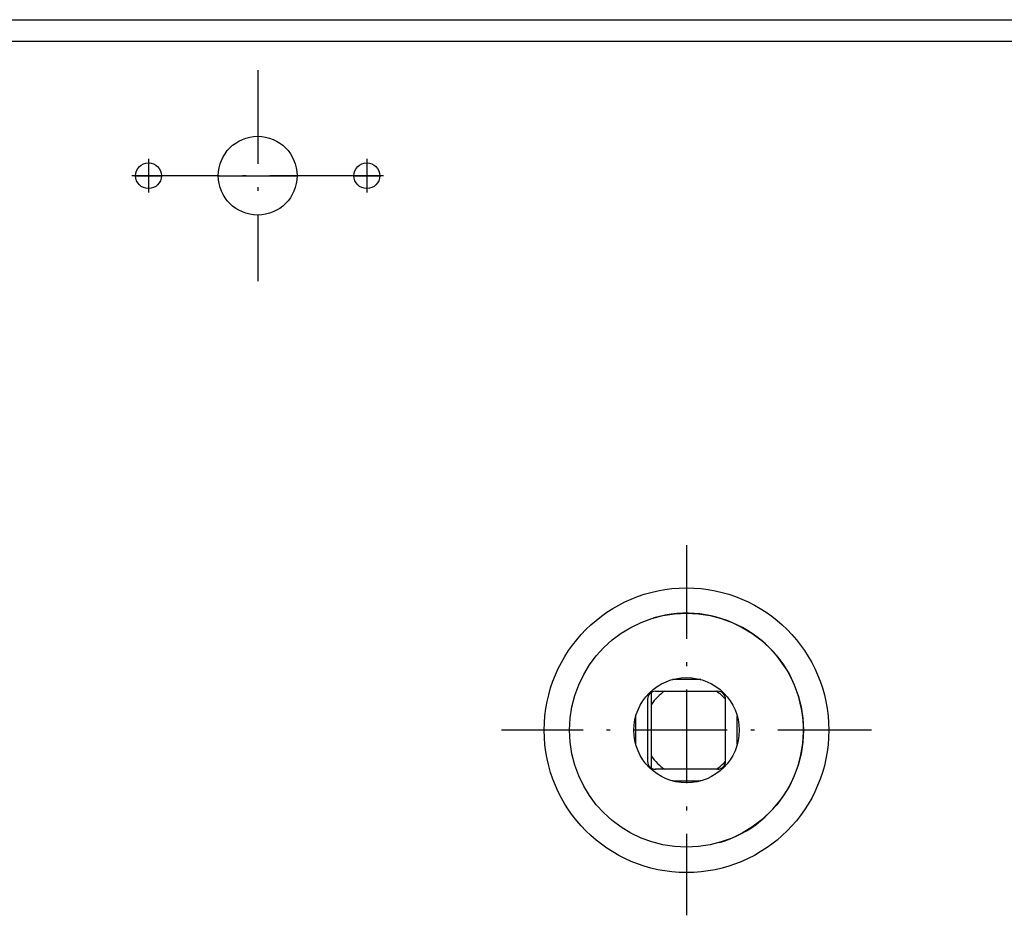
# Model space of a CAD drawing. Extents: x -2262 to 1371, y -223 to 3981.
# Drawn here: x 536 to 663, y 3680 to 3794 of the extents above; entities that cross this region are included whole.
import ezdxf

# ---------------------------------------------------------------- set-up
doc = ezdxf.new("R2010")
doc.units = 0
doc.header["$MEASUREMENT"] = 0
doc.linetypes.add('DASHDOT', pattern=[18.5, 12, -3, 0.5, -3])
doc.layers.get('0').update_dxf_attribs({"linetype": 'CONTINUOUS'})

msp = doc.modelspace()

# ---------------------------------------------------------------- linework, layer by layer
at = {"color": 7}
for p, q in [((333.18277, 3794.331543), (800.682739, 3794.331543)), ((333.18277, 3791.581543), (800.682739, 3791.581543)), ((551.282715, 3774.331543), (554.582764, 3774.331543)), ((561.882751, 3774.331543), (571.982727, 3774.331543)), ((579.282715, 3774.331543), (582.582764, 3774.331543)), ((620.174194, 3709.731445), (620.111938, 3709.731445)), ((623.690735, 3709.731445), (620.174744, 3709.731445)), ((623.749817, 3709.731445), (623.690735, 3709.731445)), ((617.432739, 3706.548096), (617.432739, 3708.097168)), ((617.932739, 3708.231445), (625.932739, 3708.231445)), ((616.932739, 3707.231445), (616.932739, 3699.231445)), ((617.432739, 3699.914795), (617.432739, 3706.548096)), ((626.932739, 3699.231445), (626.932739, 3707.231445)), ((615.432739, 3701.411377), (615.432739, 3705.051514)), ((628.432739, 3701.411621), (628.432739, 3705.051514)), ((617.432739, 3698.364502), (617.432739, 3699.914795)), ((617.93219, 3698.231445), (617.89624, 3698.231445)), ((625.932739, 3698.231445), (617.932739, 3698.231445)), ((625.74939, 3698.231445), (619.11615, 3698.231445)), ((625.968079, 3698.231445), (625.932739, 3698.231445)), ((620.174744, 3696.731445), (623.690735, 3696.731445))]:
    msp.add_line(p, q, dxfattribs=at)
at = {"color": 7, "linetype": 'DASHDOT'}
for p, q in [((566.932739, 3787.871338), (566.932739, 3760.791504)), ((552.932739, 3776.476563), (552.932739, 3772.186523)), ((580.932739, 3776.476563), (580.932739, 3772.186523)), ((555.077759, 3774.331543), (550.787781, 3774.331543)), ((580.472595, 3774.331543), (553.392883, 3774.331543)), ((583.077759, 3774.331543), (578.787781, 3774.331543)), ((621.932739, 3726.956543), (621.932739, 3679.506348)), ((645.657715, 3703.231445), (598.207764, 3703.231445))]:
    msp.add_line(p, q, dxfattribs=at)
at = {"color": 7}
for centre, radius in [((566.932739, 3774.331543), 5.05), ((552.932739, 3774.331543), 1.65), ((580.932739, 3774.331543), 1.65), ((621.932739, 3703.231445), 18.25), ((621.932739, 3703.231445), 15), ((621.932739, 3703.231445), 6.75)]:
    msp.add_circle(centre, radius, dxfattribs=at)
for centre, radius, start, end in [((621.932739, 3703.231445), 15, 286.352101, 106.352094), ((620.174744, 3712.731445), 3, 268.856244, 270.000001), ((623.690735, 3712.731445), 3, 270.000001, 271.143511), ((617.932739, 3707.231445), 1, 90.000003, 180.000005), ((622.432739, 3703.231445), 6, 123.557318, 146.442685), ((622.432739, 3703.231445), 6, 41.417986, 56.44269), ((625.932739, 3707.231445), 1, 0, 90.000003), ((622.432739, 3703.231445), 6, 213.557313, 236.442679), ((617.932739, 3699.231445), 1, 180.000005, 270.000001), ((622.432739, 3703.231445), 6, 303.557322, 318.582014), ((625.932739, 3699.231445), 1, 270.000001, 0.00001), ((620.174744, 3693.731445), 3, 90.000003, 91.144688), ((623.690735, 3693.731445), 3, 88.855557, 90.000003)]:
    msp.add_arc(centre, radius, start, end, dxfattribs=at)

doc.saveas('drawing.dxf')
